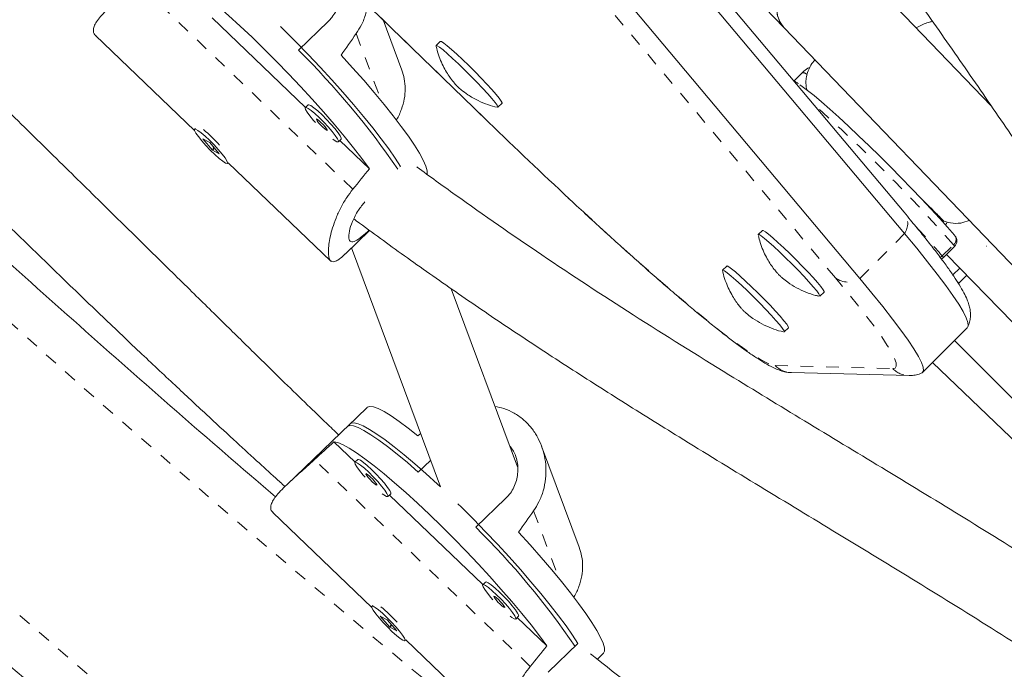
# Model space of a CAD drawing. Extents: x -86 to 722, y -9 to 842.
# Drawn here: x 461 to 469, y 195 to 200 of the extents above; entities that cross this region are included whole.
import ezdxf

# ---------------------------------------------------------------- set-up
doc = ezdxf.new("R2010")
doc.units = 0
doc.header["$LTSCALE"] = 0.125
doc.header["$MEASUREMENT"] = 0
doc.linetypes.add('PHANTOM', pattern=[0.5, 0.25, -0.05, 0.05, -0.05, 0.05, -0.05])
doc.layers.add('CONTOUR', color=7, linetype='CONTINUOUS')

msp = doc.modelspace()

# ---------------------------------------------------------------- linework, layer by layer
at = {"layer": 'CONTOUR', "linetype": 'Continuous', "lineweight": 15}
for p, q in [((461.58467, 202.61645), (465.12501, 199.18139)), ((468.43317, 198.43828), (465.41263, 202.03743)), ((465.41623, 201.86872), (468.43677, 198.26957)), ((465.06354, 201.51603), (468.08408, 197.91688)), ((466.81897, 200.58772), (467.4863, 199.8934)), ((469.11915, 199.27682), (468.02703, 200.41311)), ((463.71751, 199.2642), (462.98129, 199.96968)), ((463.89587, 199.94148), (463.66141, 199.71615)), ((464.47563, 199.55896), (464.3288, 199.95393)), ((462.062, 199.8319), (462.84309, 199.08343)), ((467.4863, 199.8934), (471.27982, 195.94641)), ((464.77967, 199.78464), (464.74661, 199.75157)), ((467.63008, 199.53685), (467.56547, 199.47224)), ((463.73868, 199.28455), (463.71635, 199.26309)), ((465.23274, 199.26544), (465.26581, 199.2985)), ((465.12501, 199.18139), (465.12331, 199.1837)), ((462.8497, 199.09905), (462.84324, 199.09284)), ((462.96255, 198.9872), (462.908, 199.016)), ((462.908, 199.016), (462.98379, 198.9281)), ((463.03834, 198.89931), (462.96255, 198.9872)), ((463.9762, 198.99271), (463.99853, 199.01417)), ((464.22119, 198.78157), (463.9885, 199.00453)), ((462.99468, 198.93856), (462.98379, 198.9281)), ((462.98379, 198.9281), (463.03834, 198.89931)), ((462.99468, 198.93856), (462.98738, 198.9455)), ((463.1031, 198.82246), (463.10956, 198.82867)), ((463.10925, 198.82838), (463.91805, 198.05337)), ((464.46173, 198.79499), (464.46608, 198.79917)), ((464.03147, 198.11103), (464.22255, 198.29467)), ((467.3169, 198.29559), (467.28384, 198.26252)), ((468.83078, 198.2573), (468.83427, 198.25375)), ((464.0798, 198.15748), (464.78008, 196.27377)), ((468.74271, 198.08085), (468.83089, 198.16902)), ((469.07934, 198.17075), (469.08238, 198.17199)), ((468.76801, 198.10614), (469.61893, 197.23031)), ((467.03604, 198.01473), (467.00298, 197.98167)), ((468.8626, 197.87764), (468.92722, 197.94227)), ((465.38839, 196.4311), (464.86636, 197.83531)), ((467.76997, 197.77639), (467.80304, 197.80945)), ((467.48911, 197.49553), (467.52218, 197.52859)), ((468.57871, 197.1761), (468.9314, 197.5288)), ((468.83022, 197.42761), (469.32634, 196.93046)), ((468.65808, 197.25547), (471.80769, 194.22833)), ((467.54585, 197.17455), (468.47203, 197.1512)), ((464.20338, 196.90067), (464.04708, 196.75045)), ((464.06941, 196.77191), (463.56688, 196.28893)), ((464.10802, 196.4696), (463.9411, 196.62955)), ((465.87334, 195.79922), (465.57721, 196.5958)), ((464.12918, 196.48994), (464.10685, 196.46848)), ((464.60591, 196.3907), (464.70221, 196.48325)), ((464.36671, 196.19811), (464.38904, 196.21957)), ((465.11523, 195.50446), (464.37901, 196.20993)), ((465.29358, 196.18174), (465.05913, 195.95641)), ((463.45971, 196.07215), (464.2408, 195.32369)), ((465.13639, 195.5248), (465.11407, 195.50334)), ((464.24742, 195.3393), (464.24096, 195.33309)), ((464.36026, 195.22746), (464.30572, 195.25625)), ((464.30572, 195.25625), (464.38151, 195.16835)), ((465.37392, 195.23297), (465.39625, 195.25443)), ((465.61891, 195.02182), (465.38622, 195.24479)), ((464.43605, 195.13956), (464.36026, 195.22746)), ((464.39776, 195.18397), (464.38151, 195.16835)), ((464.38151, 195.16835), (464.43605, 195.13956)), ((464.39239, 195.17881), (464.38509, 195.18575)), ((464.50081, 195.06272), (464.50727, 195.06893)), ((464.50697, 195.06864), (465.31576, 194.29362)), ((465.62935, 194.81409), (465.8638, 195.03942)), ((466.01686, 194.91609), (466.06567, 194.963))]:
    msp.add_line(p, q, dxfattribs=at)
at = {"layer": 'CONTOUR', "linetype": 'PHANTOM', "lineweight": 0}
for p, q in [((461.58557, 202.61625), (465.12331, 199.1837)), ((467.89276, 197.92097), (464.87223, 201.52012)), ((464.09054, 198.61955), (462.39008, 200.24898)), ((464.1171, 199.84578), (464.3143, 199.31535)), ((468.08408, 197.91688), (468.43677, 198.26957)), ((468.73386, 198.09376), (468.82203, 198.18193)), ((468.81763, 197.94413), (468.87229, 197.9988)), ((467.41832, 197.22973), (468.34449, 197.20638)), ((465.48826, 194.85981), (463.7878, 196.48924)), ((465.51482, 196.08604), (465.71201, 195.5556))]:
    msp.add_line(p, q, dxfattribs=at)
at = {"layer": 'CONTOUR', "linetype": 'PHANTOM', "lineweight": 0, "flags": 128}
for points in [[(433.01824, 232.26718), (433.47114, 231.33155), (433.93472, 230.39793), (434.4089, 229.46646), (434.8936, 228.53731), (435.38873, 227.61062), (435.89422, 226.68655), (436.40999, 225.76526), (436.93594, 224.84689), (437.472, 223.93159), (438.01806, 223.01953), (438.57405, 222.11084), (439.13987, 221.20569), (439.71542, 220.30421), (440.30061, 219.40657), (440.89535, 218.5129), (441.49953, 217.62337), (442.11305, 216.7381), (442.73582, 215.85726), (443.36773, 214.98098), (444.00867, 214.10941), (444.65854, 213.24271), (445.31723, 212.381), (445.98464, 211.52443), (446.66065, 210.67315), (447.34514, 209.82729), (448.03801, 208.987), (448.73915, 208.15241), (449.44843, 207.32367), (450.16573, 206.5009), (450.89095, 205.68426), (451.62395, 204.87386), (452.36462, 204.06986), (453.11284, 203.27237), (453.86847, 202.48153), (454.6314, 201.69748), (455.4015, 200.92034), (456.17865, 200.15024), (456.9627, 199.3873), (457.75354, 198.63167), (458.55102, 197.88345), (459.35503, 197.14278), (460.16543, 196.40978), (460.98207, 195.68456), (461.80484, 194.96726), (462.63358, 194.25798), (463.46817, 193.55685), (464.30846, 192.86397), (465.15431, 192.17948), (466.0056, 191.50347), (466.86216, 190.83607), (467.72387, 190.17737), (468.59058, 189.5275), (469.46215, 188.88656), (470.33843, 188.25465), (471.21927, 187.63188), (472.10453, 187.01836), (472.99407, 186.41418), (473.88774, 185.81944), (474.78538, 185.23425), (475.68686, 184.6587), (476.59201, 184.09288), (477.5007, 183.53689), (478.41276, 182.99083), (479.32805, 182.45477), (480.24642, 181.92882), (481.16772, 181.41305), (482.09179, 180.90756), (483.01848, 180.41243), (483.94763, 179.92773), (484.87909, 179.45355), (485.81272, 178.98998), (486.74834, 178.53707)], [(465.7551, 198.58179), (465.76148, 198.57584), (465.9129, 198.43524), (466.05991, 198.30027), (466.20198, 198.17143), (466.33856, 198.04921), (466.46915, 197.93405), (466.59325, 197.8264), (466.71041, 197.72665), (466.82019, 197.63518), (466.92216, 197.55232), (467.01597, 197.4784), (467.10124, 197.41368), (467.17767, 197.35841), (467.24496, 197.3128), (467.30288, 197.277), (467.35119, 197.25117), (467.38972, 197.23539), (467.41832, 197.22973)], [(468.73386, 198.09376), (468.72458, 198.08576), (468.71866, 198.08176)], [(468.34449, 197.20638), (468.3633, 197.21102), (468.37165, 197.22613), (468.36951, 197.25167), (468.35688, 197.28751), (468.33383, 197.33354), (468.30042, 197.38956), (468.25681, 197.45537), (468.20315, 197.53071), (468.13965, 197.61528), (468.06656, 197.70876), (467.98416, 197.81079), (467.89276, 197.92097)]]:
    msp.add_lwpolyline(points, dxfattribs=at)
at = {"layer": 'CONTOUR', "linetype": 'Continuous', "lineweight": 15, "flags": 128}
for points in [[(468.02703, 200.41311), (468.0268, 200.41335), (467.98562, 200.44567), (467.93563, 200.46675), (467.87877, 200.47579), (467.81722, 200.47243), (467.75334, 200.4568), (467.68959, 200.42951), (467.62841, 200.3916), (467.57216, 200.34454), (467.52301, 200.29012), (467.48283, 200.23044), (467.45318, 200.1678), (467.43519, 200.10459), (467.42955, 200.04326), (467.43649, 199.98615), (467.45573, 199.93547), (467.4863, 199.8934)], [(467.4863, 199.8934), (467.47997, 199.90032), (467.45124, 199.94432), (467.43425, 199.99636), (467.42965, 200.05442), (467.43762, 200.11629), (467.45784, 200.17957), (467.48955, 200.24184), (467.53153, 200.30071), (467.58216, 200.35391), (467.63949, 200.3994), (467.70133, 200.43543), (467.76529, 200.46062), (467.82892, 200.47399), (467.88978, 200.47504), (467.94552, 200.46372), (467.994, 200.44048), (468.02703, 200.41311)], [(462.54338, 200.38929), (462.57488, 200.38263), (462.61554, 200.36575), (462.66496, 200.33885), (462.72259, 200.30219), (462.78785, 200.25618), (462.86004, 200.20128), (462.9384, 200.13809), (463.02211, 200.06726), (463.11028, 199.98954), (463.202, 199.90575), (463.29628, 199.81677), (463.39215, 199.72354), (463.48859, 199.62704), (463.58459, 199.52827), (463.67914, 199.42829), (463.77124, 199.32815), (463.85992, 199.22889), (463.94425, 199.13157), (464.02334, 199.0372), (464.09636, 198.94679), (464.16254, 198.86128), (464.22119, 198.78157)], [(463.52037, 199.90135), (463.54772, 199.87448), (463.64343, 199.77874), (463.73872, 199.68075), (463.83261, 199.58155), (463.92411, 199.48215), (464.01228, 199.38358), (464.0962, 199.28688), (464.17501, 199.19303), (464.24789, 199.10302), (464.31409, 199.01778), (464.37291, 198.93818), (464.42375, 198.86506), (464.46608, 198.79917)], [(464.74623, 199.74816), (464.74671, 199.75167), (464.75538, 199.74982), (464.77364, 199.7381), (464.80074, 199.71697), (464.83558, 199.68731), (464.87673, 199.65033), (464.9225, 199.60755), (464.97102, 199.56071), (465.02031, 199.51173), (465.06834, 199.46262), (465.11315, 199.41539), (465.15291, 199.37197), (465.18598, 199.33414), (465.21102, 199.30345), (465.22699, 199.28115), (465.23325, 199.26817), (465.22954, 199.26502), (465.22937, 199.26505)], [(464.77967, 199.78464), (464.77977, 199.78473), (464.78844, 199.78289), (464.8067, 199.77116), (464.8338, 199.75004), (464.86864, 199.72038), (464.90979, 199.6834), (464.95556, 199.64061), (465.00409, 199.59377), (465.05337, 199.54479), (465.10141, 199.49568), (465.14622, 199.44845), (465.18597, 199.40503), (465.21905, 199.3672), (465.24408, 199.33651), (465.26006, 199.31422), (465.26632, 199.30123), (465.26581, 199.2985)], [(464.67531, 198.73574), (464.67598, 198.7386), (464.67535, 198.76559), (464.66484, 198.80232), (464.64456, 198.8484), (464.61473, 198.90337), (464.57566, 198.96662), (464.52776, 199.03751), (464.47154, 199.11528), (464.40759, 199.19911), (464.33657, 199.28813), (464.25925, 199.38139), (464.17642, 199.47792), (464.08897, 199.5767), (463.99782, 199.67668)], [(467.61128, 199.44357), (467.63107, 199.42997), (467.67332, 199.39832), (467.72401, 199.35754), (467.78242, 199.3082), (467.84772, 199.25101), (467.91898, 199.18679), (467.99518, 199.11645), (468.07523, 199.04099), (468.15799, 198.9615), (468.24229, 198.87911), (468.32691, 198.79498), (468.41066, 198.71033), (468.49233, 198.62636), (468.57077, 198.54426), (468.64484, 198.46521), (468.71351, 198.39033), (468.77579, 198.3207), (468.83078, 198.2573)], [(463.84764, 199.20576), (463.81348, 199.23714), (463.78341, 199.26202), (463.75966, 199.27854), (463.74399, 199.28548), (463.73868, 199.28455)], [(463.82531, 199.1843), (463.79115, 199.21568), (463.76108, 199.24056), (463.73733, 199.25708), (463.72166, 199.26402), (463.71523, 199.26086), (463.71852, 199.24785), (463.73128, 199.22593), (463.75258, 199.19675), (463.78082, 199.16246), (463.7968, 199.14431)], [(463.99853, 199.01417), (463.99923, 199.02172), (463.99112, 199.03935), (463.97393, 199.06513), (463.94893, 199.09717), (463.91797, 199.13307), (463.88335, 199.17019), (463.84764, 199.20576)], [(463.83929, 199.1467), (463.8233, 199.1611), (463.81081, 199.17044), (463.80372, 199.17331), (463.80311, 199.16926), (463.80907, 199.15892), (463.8207, 199.14385), (463.83622, 199.12636), (463.85327, 199.1091), (463.86925, 199.0947), (463.88174, 199.08536), (463.88883, 199.08249), (463.88944, 199.08654), (463.88348, 199.09688), (463.87186, 199.11195), (463.85634, 199.12944), (463.83929, 199.1467)], [(463.93156, 199.01517), (463.94426, 199.00585), (463.96416, 198.99401), (463.97531, 198.9921), (463.9769, 199.00026), (463.9688, 199.01789), (463.95161, 199.04367), (463.9266, 199.07571), (463.89565, 199.11161), (463.86103, 199.14873), (463.82531, 199.1843)], [(463.08685, 198.82581), (463.1003, 198.82137), (463.10431, 198.82705), (463.0986, 198.84241), (463.08358, 198.86631), (463.06038, 198.897), (463.03071, 198.93218), (462.99677, 198.96925), (462.96108, 199.00545), (462.92629, 199.03812), (462.89497, 199.06482), (462.86946, 199.08356), (462.85163, 199.09297), (462.84282, 199.09235), (462.84368, 199.08173), (462.85414, 199.06191), (462.87343, 199.03436), (462.90011, 199.00112), (462.93222, 198.96466), (462.96736, 198.92767), (463.00293, 198.89291), (463.0363, 198.86295), (463.06498, 198.84002), (463.08685, 198.82581)], [(468.77325, 198.35977), (468.76653, 198.35034), (468.7591, 198.33955)], [(467.3169, 198.29559), (467.32354, 198.29484), (467.34025, 198.28474), (467.36595, 198.26513), (467.39959, 198.23682), (467.4398, 198.20096), (467.48492, 198.15902), (467.53312, 198.11273), (467.58242, 198.06397), (467.6308, 198.01474), (467.67628, 197.96706), (467.717, 197.92288), (467.75129, 197.884), (467.77775, 197.85203), (467.79529, 197.82826), (467.80319, 197.81367), (467.80304, 197.80945)], [(468.9314, 197.5288), (468.9378, 197.54261), (468.93556, 197.56932), (468.92235, 197.60683), (468.89822, 197.65498), (468.86328, 197.71359), (468.81765, 197.78245), (468.7615, 197.86126), (468.69507, 197.94975), (468.6186, 198.04755), (468.53239, 198.1543), (468.43677, 198.26957)], [(468.43677, 198.26957), (468.53239, 198.1543), (468.6186, 198.04755), (468.69507, 197.94975), (468.7615, 197.86126), (468.81765, 197.78245), (468.86328, 197.71359), (468.89822, 197.65498), (468.92235, 197.60683), (468.93556, 197.56932), (468.9378, 197.54261), (468.9314, 197.5288)], [(467.28345, 198.25915), (467.28346, 198.26195), (467.29048, 198.26177), (467.30718, 198.25167), (467.33288, 198.23206), (467.36652, 198.20375), (467.40673, 198.16789), (467.45186, 198.12596), (467.50006, 198.07967), (467.54936, 198.03091), (467.59774, 197.98168), (467.64322, 197.934), (467.68393, 197.88981), (467.71822, 197.85094), (467.74468, 197.81896), (467.76222, 197.79519), (467.77013, 197.78061), (467.76808, 197.7758), (467.76662, 197.776)], [(468.72761, 198.06973), (468.73337, 198.07316), (468.74271, 198.08085)], [(467.00258, 197.97836), (467.00549, 197.9822), (467.01822, 197.97621), (467.04028, 197.96049), (467.07076, 197.93568), (467.10842, 197.90281), (467.15171, 197.86321), (467.19887, 197.81851), (467.24795, 197.77054), (467.29696, 197.72126), (467.34388, 197.67269), (467.3868, 197.62682), (467.42396, 197.58552), (467.45383, 197.5505), (467.47519, 197.52317), (467.48718, 197.50466), (467.48929, 197.49573), (467.4857, 197.49515)], [(467.03604, 198.01473), (467.03856, 198.01527), (467.05129, 198.00927), (467.07335, 197.99355), (467.10383, 197.96875), (467.14149, 197.93587), (467.18478, 197.89627), (467.23193, 197.85157), (467.28102, 197.8036), (467.33002, 197.75432), (467.37695, 197.70575), (467.41987, 197.65988), (467.45702, 197.61859), (467.48689, 197.58356), (467.50826, 197.55623), (467.52024, 197.53773), (467.52235, 197.5288), (467.52218, 197.52859)], [(468.08408, 197.91688), (468.17969, 197.8016), (468.26591, 197.69486), (468.34238, 197.59705), (468.40881, 197.50857), (468.46495, 197.42975), (468.51059, 197.3609), (468.54553, 197.30229), (468.56966, 197.25413), (468.58286, 197.21663), (468.5851, 197.18992), (468.57637, 197.1741), (468.57285, 197.17203)], [(468.57871, 197.1761), (468.5851, 197.18992), (468.58286, 197.21663), (468.56966, 197.25413), (468.54553, 197.30229), (468.51059, 197.3609), (468.46495, 197.42975), (468.40881, 197.50857), (468.34238, 197.59705), (468.26591, 197.69486), (468.17969, 197.8016), (468.08408, 197.91688)], [(464.60187, 196.67745), (464.52531, 196.73818), (464.45516, 196.79042), (464.39216, 196.83362), (464.33697, 196.86734), (464.29018, 196.89121), (464.25227, 196.90498), (464.22364, 196.90851), (464.20461, 196.90177), (464.20338, 196.90067)], [(464.60591, 196.3907), (464.52006, 196.46519), (464.43897, 196.53259), (464.36346, 196.59221), (464.29433, 196.64343), (464.23229, 196.68572), (464.17797, 196.71863), (464.13196, 196.74183), (464.09471, 196.75508), (464.06662, 196.75824), (464.04799, 196.75127), (464.04708, 196.75045)], [(464.06941, 196.77191), (464.07701, 196.7769), (464.09966, 196.7796), (464.13166, 196.77218), (464.17265, 196.75471), (464.22223, 196.72737), (464.27988, 196.69046), (464.345, 196.64435), (464.41691, 196.58951), (464.49488, 196.52653), (464.57808, 196.45604), (464.66566, 196.37879), (464.75672, 196.29557), (464.78008, 196.27377)], [(463.9411, 196.62955), (463.97259, 196.62288), (464.01326, 196.60601), (464.06267, 196.5791), (464.12031, 196.54245), (464.18556, 196.49643), (464.25775, 196.44154), (464.33611, 196.37834), (464.41982, 196.30752), (464.508, 196.2298), (464.59971, 196.14601), (464.694, 196.05703), (464.78987, 195.96379), (464.88631, 195.86729), (464.98231, 195.76853), (465.07685, 195.66855), (465.16895, 195.5684), (465.25763, 195.46914), (465.34196, 195.37182), (465.42105, 195.27746), (465.49408, 195.18704), (465.56026, 195.10153), (465.61891, 195.02182)], [(464.23814, 196.41115), (464.20398, 196.44254), (464.17391, 196.46741), (464.15016, 196.48393), (464.13449, 196.49087), (464.12918, 196.48994)], [(464.21582, 196.38969), (464.18166, 196.42108), (464.15159, 196.44595), (464.12783, 196.46247), (464.11216, 196.46941), (464.10573, 196.46626), (464.10902, 196.45324), (464.12179, 196.43133), (464.14308, 196.40215), (464.17132, 196.36786), (464.1873, 196.3497)], [(464.38904, 196.21957), (464.38973, 196.22711), (464.38163, 196.24474), (464.36444, 196.27053), (464.33944, 196.30256), (464.30848, 196.33847), (464.27386, 196.37558), (464.23814, 196.41115)], [(464.22979, 196.35209), (464.21381, 196.36649), (464.20132, 196.37584), (464.19423, 196.3787), (464.19362, 196.37466), (464.19958, 196.36431), (464.2112, 196.34925), (464.22672, 196.33176), (464.24377, 196.3145), (464.25976, 196.3001), (464.27224, 196.29076), (464.27933, 196.28789), (464.27994, 196.29193), (464.27398, 196.30228), (464.26236, 196.31734), (464.24684, 196.33484), (464.22979, 196.35209)], [(464.32207, 196.22057), (464.33477, 196.21124), (464.35466, 196.1994), (464.36582, 196.19749), (464.3674, 196.20565), (464.3593, 196.22328), (464.34211, 196.24907), (464.31711, 196.2811), (464.28615, 196.31701), (464.25153, 196.35412), (464.21582, 196.38969)], [(464.91809, 196.14161), (464.94544, 196.11473), (465.04115, 196.01899), (465.13644, 195.92101), (465.23032, 195.8218), (465.32182, 195.7224), (465.40999, 195.62384), (465.49392, 195.52713), (465.57273, 195.43329), (465.64561, 195.34328), (465.7118, 195.25803), (465.77063, 195.17843), (465.82147, 195.10531), (465.8638, 195.03942)], [(466.06567, 194.963), (466.0737, 194.97886), (466.07306, 195.00584), (466.06255, 195.04257), (466.04227, 195.08866), (466.01244, 195.14362), (465.97337, 195.20688), (465.92548, 195.27776), (465.86926, 195.35553), (465.8053, 195.43937), (465.73429, 195.52838), (465.65696, 195.62165), (465.57414, 195.71817), (465.48669, 195.81695), (465.39553, 195.91694)], [(465.22303, 195.42455), (465.18887, 195.45594), (465.1588, 195.48081), (465.13504, 195.49733), (465.11937, 195.50427), (465.11294, 195.50112), (465.11623, 195.4881), (465.129, 195.46619), (465.15029, 195.437), (465.17854, 195.40271), (465.19452, 195.38456)], [(465.24536, 195.44601), (465.2112, 195.4774), (465.18113, 195.50227), (465.15737, 195.51879), (465.1417, 195.52573), (465.13639, 195.5248)], [(465.237, 195.38695), (465.22102, 195.40135), (465.20853, 195.41069), (465.20144, 195.41356), (465.20083, 195.40952), (465.20679, 195.39917), (465.21841, 195.38411), (465.23393, 195.36661), (465.25098, 195.34936), (465.26697, 195.33496), (465.27946, 195.32561), (465.28655, 195.32275), (465.28716, 195.32679), (465.2812, 195.33714), (465.26957, 195.3522), (465.25405, 195.36969), (465.237, 195.38695)], [(465.32928, 195.25543), (465.34198, 195.2461), (465.36187, 195.23426), (465.37303, 195.23235), (465.37461, 195.24051), (465.36651, 195.25814), (465.34932, 195.28393), (465.32432, 195.31596), (465.29336, 195.35187), (465.25874, 195.38898), (465.22303, 195.42455)], [(465.39625, 195.25443), (465.39694, 195.26197), (465.38884, 195.2796), (465.37165, 195.30539), (465.34665, 195.33742), (465.31569, 195.37333), (465.28107, 195.41044), (465.24536, 195.44601)], [(464.48457, 195.06606), (464.49801, 195.06163), (464.50203, 195.0673), (464.49631, 195.08266), (464.4813, 195.10657), (464.4581, 195.13725), (464.42843, 195.17243), (464.39449, 195.2095), (464.3588, 195.24571), (464.32401, 195.27837), (464.29269, 195.30507), (464.26717, 195.32382), (464.24935, 195.33323), (464.24054, 195.3326), (464.24139, 195.32198), (464.25185, 195.30217), (464.27114, 195.27461), (464.29783, 195.24137), (464.32993, 195.20491), (464.36507, 195.16793), (464.40065, 195.13317), (464.43401, 195.10321), (464.46269, 195.08027), (464.48457, 195.06606)]]:
    msp.add_lwpolyline(points, dxfattribs=at)
at = {"layer": 'CONTOUR', "linetype": 'PHANTOM', "lineweight": 0}
for centre, radius, start, end in [((540.14434, 285.66317), 118.16539, 219.1761697, 230.8238376), ((467.63632, 199.49463), 0.04268, 50.26463, 98.404908), ((459.6028, 190.10054), 12.25982, 41.237145, 48.543891), ((468.31493, 198.35136), 0.14675, 326.126955, 36.319862), ((463.01979, 193.18297), 7.53435, 40.676459, 43.013442), ((468.78892, 198.22452), 0.05395, 307.861804, 32.794484), ((468.80228, 198.15888), 0.03035, 19.512049, 49.39513), ((468.7141, 198.07071), 0.03035, 19.512049, 49.39513), ((467.9913, 198.05372), 0.16533, 233.414581, 304.13657), ((468.8282, 197.8652), 0.03658, 19.89079, 51.903253), ((467.55063, 197.36055), 0.18606, 224.676008, 268.529804), ((468.4768, 197.3372), 0.18606, 224.675985, 268.578387)]:
    msp.add_arc(centre, radius, start, end, dxfattribs=at)
at = {"layer": 'CONTOUR', "linetype": 'Continuous', "lineweight": 15}
for centre, radius, start, end in [((459.15523, 195.16422), 6.40514, 34.343601, 45.289338), ((497.17788, 232.19676), 46.01475, 225.843946, 226.930512), ((462.18473, 198.20124), 1.14881, 41.835661, 50.608192), ((468.78669, 198.21322), 0.0625, 315, 40.424918), ((460.55294, 191.40447), 6.40514, 34.343601, 45.289338), ((463.58244, 194.44149), 1.14881, 41.835661, 50.608192)]:
    msp.add_arc(centre, radius, start, end, dxfattribs=at)
for centre, major_axis, ratio, start_param, end_param in [((466.06521, 201.92939), (4.51031, 6.1322), 0.0473825, 1.9520981, 1.9815591), ((461.11814, 197.17479), (5.29334, 5.63902), 0.1661767, 5.1230633, 5.1525243), ((467.46293, 198.16964), (6.37061, 4.34911), 0.0542626, 1.9952907, 1.9991848), ((462.51585, 193.41504), (5.29334, 5.63902), 0.1661767, 1.1272434, 1.1567043), ((467.46293, 198.16964), (4.51031, 6.1322), 0.0473825, 1.9520981, 1.9815591), ((462.51585, 193.41504), (5.29334, 5.63902), 0.1661767, 5.1230633, 5.1525243)]:
    msp.add_ellipse(centre, major_axis=major_axis, ratio=ratio, start_param=start_param, end_param=end_param, dxfattribs=at)
for points, knots in [([(489.03573, 180.26499), (488.96083, 180.42113), (488.744, 180.87314), (488.37797, 181.61966), (487.93463, 182.50385), (487.48179, 183.38598), (487.0197, 184.26597), (486.54837, 185.14367), (486.06789, 186.01897), (485.57832, 186.89174), (485.07974, 187.76185), (484.57221, 188.62918), (484.05582, 189.4936), (483.53064, 190.35499), (482.99674, 191.21323), (482.4542, 192.0682), (481.9031, 192.91976), (481.34352, 193.76781), (480.77554, 194.61221), (480.19924, 195.45284), (479.61471, 196.2896), (479.02203, 197.12235), (478.42128, 197.95098), (477.81256, 198.77536), (477.19595, 199.59539), (476.57154, 200.41094), (475.93942, 201.22189), (475.29968, 202.02814), (474.65242, 202.82955), (473.99772, 203.62603), (473.33569, 204.41745), (472.66641, 205.2037), (471.98999, 205.98467), (471.30651, 206.76025), (470.61609, 207.53032), (469.91881, 208.29478), (469.21478, 209.05351), (468.5041, 209.80641), (467.78687, 210.55337), (467.0632, 211.29427), (466.33319, 212.02903), (465.59694, 212.75752), (464.85456, 213.47964), (464.10616, 214.1953), (463.35184, 214.90438), (462.59171, 215.60679), (461.82588, 216.30242), (461.05447, 216.99117), (460.27758, 217.67296), (459.49531, 218.34767), (458.7078, 219.0152), (457.91514, 219.67548), (457.11746, 220.32839), (456.31486, 220.97385), (455.50746, 221.61175), (454.69538, 222.24202), (453.87873, 222.86456), (453.05763, 223.47928), (452.2322, 224.08608), (451.40256, 224.68489), (450.56882, 225.27561), (449.73111, 225.85817), (448.88954, 226.43247), (448.04424, 226.99843), (447.19532, 227.55598), (446.34291, 228.10502), (445.48713, 228.64549), (444.6281, 229.1773), (443.76595, 229.70037), (442.90079, 230.21464), (442.03276, 230.72001), (441.16198, 231.21643), (440.28857, 231.70382), (439.41265, 232.1821), (438.53436, 232.65122), (437.65382, 233.11108), (436.77115, 233.56166), (435.88647, 234.00279), (435.21109, 234.33191), (434.83067, 234.51409), (434.74616, 234.55456)], [0, 0, 0, 0, 0.0068715, 0.0198922, 0.0329126, 0.045933, 0.0589532, 0.0719733, 0.0849933, 0.0980131, 0.1110328, 0.1240524, 0.1370718, 0.1500911, 0.1631102, 0.1761292, 0.1891481, 0.2021668, 0.2151855, 0.228204, 0.2412224, 0.2542406, 0.2672588, 0.2802769, 0.2932948, 0.3063127, 0.3193304, 0.3323481, 0.3453657, 0.3583833, 0.3714007, 0.3844181, 0.3974355, 0.4104528, 0.42347, 0.4364872, 0.4495044, 0.4625216, 0.4755387, 0.4885559, 0.501573, 0.5145901, 0.5276073, 0.5406245, 0.5536416, 0.5666589, 0.5796761, 0.5926934, 0.6057108, 0.6187282, 0.6317456, 0.6447632, 0.6577808, 0.6707985, 0.6838163, 0.6968341, 0.7098521, 0.7228702, 0.7358884, 0.7489067, 0.7619251, 0.7749437, 0.7879624, 0.8009812, 0.8140002, 0.8270193, 0.8400385, 0.8530579, 0.8660775, 0.8790972, 0.892117, 0.905137, 0.9181572, 0.9311775, 0.944198, 0.9572186, 0.9702394, 0.9832603, 0.9962814, 1, 1, 1, 1]), ([(433.72217, 232.41165), (433.87475, 232.33846), (434.318, 232.12582), (435.05071, 231.76655), (435.91962, 231.33078), (436.78663, 230.88557), (437.65163, 230.43116), (438.51448, 229.96755), (439.37507, 229.49485), (440.23326, 229.0131), (441.08892, 228.52239), (441.94193, 228.02278), (442.79215, 227.51434), (443.63946, 226.99716), (444.48374, 226.47131), (445.32486, 225.93687), (446.16268, 225.39391), (446.9971, 224.84251), (447.82797, 224.28277), (448.65519, 223.71475), (449.47862, 223.13855), (450.29814, 222.55424), (451.11363, 221.96192), (451.92496, 221.36167), (452.73203, 220.75359), (453.53469, 220.13776), (454.33285, 219.51427), (455.12637, 218.88322), (455.91513, 218.24469), (456.69903, 217.5988), (457.47794, 216.94562), (458.25175, 216.28526), (459.02033, 215.61782), (459.78359, 214.94339), (460.54139, 214.26207), (461.29364, 213.57398), (462.04021, 212.8792), (462.781, 212.17785), (463.51589, 211.47002), (464.24478, 210.75582), (464.96755, 210.03537), (465.68411, 209.30876), (466.39434, 208.57611), (467.09813, 207.83752), (467.79538, 207.0931), (468.486, 206.34297), (469.16986, 205.58724), (469.84688, 204.82602), (470.51696, 204.05942), (471.17998, 203.28756), (471.83586, 202.51055), (472.4845, 201.72852), (473.1258, 200.94156), (473.75966, 200.14982), (474.38599, 199.35339), (475.0047, 198.55241), (475.6157, 197.74699), (476.21889, 196.93724), (476.81419, 196.1233), (477.4015, 195.30529), (477.98075, 194.48332), (478.55184, 193.65752), (479.1147, 192.82801), (479.66923, 191.99492), (480.21535, 191.15837), (480.75299, 190.31848), (481.28207, 189.47539), (481.8025, 188.62921), (482.31422, 187.78008), (482.81714, 186.92812), (483.31119, 186.07346), (483.7963, 185.21622), (484.2724, 184.35654), (484.73941, 183.49454), (485.19727, 182.63035), (485.64595, 181.76411), (486.08517, 180.89591), (486.50139, 180.05492), (486.76698, 179.50265), (486.89281, 179.241)], [0, 0, 0, 0, 0.0068667, 0.0199491, 0.0330318, 0.0461145, 0.0591974, 0.0722805, 0.0853637, 0.098447, 0.1115305, 0.1246142, 0.137698, 0.1507819, 0.163866, 0.1769502, 0.1900345, 0.203119, 0.2162037, 0.2292884, 0.2423733, 0.2554583, 0.2685435, 0.2816287, 0.2947141, 0.3077995, 0.3208851, 0.3339707, 0.3470564, 0.3601422, 0.3732281, 0.3863141, 0.3994001, 0.4124861, 0.4255723, 0.4386584, 0.4517446, 0.4648308, 0.477917, 0.4910033, 0.5040895, 0.5171757, 0.530262, 0.5433482, 0.5564343, 0.5695205, 0.5826066, 0.5956926, 0.6087786, 0.6218646, 0.6349504, 0.6480362, 0.6611219, 0.6742075, 0.687293, 0.7003784, 0.7134638, 0.7265489, 0.739634, 0.752719, 0.7658038, 0.7788884, 0.791973, 0.8050574, 0.8181416, 0.8312257, 0.8443097, 0.8573934, 0.8704771, 0.8835605, 0.8966438, 0.9097269, 0.9228099, 0.9358927, 0.9489753, 0.9620578, 0.97514, 0.9882222, 1, 1, 1, 1]), ([(432.54053, 232.34893), (432.61543, 232.19279), (432.83226, 231.74079), (433.19829, 230.99426), (433.64163, 230.11008), (434.09447, 229.22794), (434.55656, 228.34796), (435.02789, 227.47025), (435.50837, 226.59495), (435.99794, 225.72218), (436.49652, 224.85207), (437.00405, 223.98475), (437.52044, 223.12032), (438.04562, 222.25893), (438.57952, 221.40069), (439.12206, 220.54573), (439.67316, 219.69416), (440.23274, 218.84612), (440.80072, 218.00172), (441.37702, 217.16108), (441.96155, 216.32432), (442.55423, 215.49157), (443.15498, 214.66295), (443.7637, 213.83856), (444.38031, 213.01853), (445.00472, 212.20299), (445.63684, 211.39203), (446.27658, 210.58579), (446.92384, 209.78437), (447.57854, 208.98789), (448.24057, 208.19647), (448.90985, 207.41022), (449.58627, 206.62925), (450.26975, 205.85367), (450.96017, 205.0836), (451.65745, 204.31914), (452.36148, 203.56041), (453.07216, 202.80751), (453.78939, 202.06056), (454.51306, 201.31965), (455.24307, 200.5849), (455.97932, 199.85641), (456.7217, 199.13428), (457.4701, 198.41863), (458.22442, 197.70955), (458.98455, 197.00714), (459.75038, 196.31151), (460.52179, 195.62275), (461.29868, 194.94097), (462.08095, 194.26626), (462.86846, 193.59872), (463.66112, 192.93845), (464.4588, 192.28553), (465.2614, 191.64008), (466.0688, 191.00217), (466.88088, 190.3719), (467.69753, 189.74936), (468.51863, 189.13465), (469.34405, 188.52784), (470.1737, 187.92903), (471.00744, 187.33831), (471.84515, 186.75575), (472.68672, 186.18145), (473.53202, 185.61549), (474.38094, 185.05794), (475.23335, 184.5089), (476.08913, 183.96843), (476.94816, 183.43662), (477.81031, 182.91355), (478.67547, 182.39929), (479.5435, 181.89391), (480.41428, 181.39749), (481.28769, 180.9101), (482.16361, 180.43182), (483.0419, 179.96271), (483.92244, 179.50284), (484.80511, 179.05226), (485.68979, 178.61114), (486.36517, 178.28201), (486.74559, 178.09983), (486.8301, 178.05936)], [0, 0, 0, 0, 0.0068715, 0.0198922, 0.0329126, 0.045933, 0.0589532, 0.0719733, 0.0849933, 0.0980131, 0.1110328, 0.1240524, 0.1370718, 0.1500911, 0.1631102, 0.1761292, 0.1891481, 0.2021668, 0.2151855, 0.228204, 0.2412224, 0.2542406, 0.2672588, 0.2802769, 0.2932948, 0.3063127, 0.3193304, 0.3323481, 0.3453657, 0.3583833, 0.3714007, 0.3844181, 0.3974355, 0.4104528, 0.42347, 0.4364872, 0.4495044, 0.4625216, 0.4755387, 0.4885559, 0.501573, 0.5145901, 0.5276073, 0.5406245, 0.5536416, 0.5666589, 0.5796761, 0.5926934, 0.6057108, 0.6187282, 0.6317456, 0.6447632, 0.6577808, 0.6707985, 0.6838163, 0.6968341, 0.7098521, 0.7228702, 0.7358884, 0.7489067, 0.7619251, 0.7749437, 0.7879624, 0.8009812, 0.8140002, 0.8270193, 0.8400385, 0.8530579, 0.8660775, 0.8790972, 0.892117, 0.905137, 0.9181572, 0.9311775, 0.944198, 0.9572186, 0.9702394, 0.9832603, 0.9962814, 1, 1, 1, 1]), ([(463.48225, 196.19598), (463.42993, 196.24057), (463.11956, 196.50509), (462.55621, 196.99649), (461.7926, 197.67043), (461.03489, 198.35188), (460.28262, 199.03994), (459.53605, 199.73473), (458.79526, 200.43608), (458.06037, 201.1439), (457.33148, 201.8581), (456.60871, 202.57855), (455.89215, 203.30516), (455.18192, 204.03782), (454.47813, 204.77641), (453.78087, 205.52082), (453.09028, 206.27096), (452.40634, 207.02664), (451.72958, 207.78805), (451.15295, 208.4462), (450.8048, 208.85262), (450.67729, 209.00147)], [0, 0, 0, 0, 0.0114008, 0.0676411, 0.1238816, 0.1801223, 0.2363632, 0.2926042, 0.3488453, 0.4050865, 0.4613278, 0.5175691, 0.5738103, 0.6300515, 0.6862926, 0.7425336, 0.7987745, 0.8550152, 0.9112556, 0.9674958, 1, 1, 1, 1]), ([(463.97807, 196.68412), (463.94637, 196.71451), (463.8649, 196.79263), (463.72329, 196.92966), (463.54273, 197.1054), (463.33076, 197.31294), (463.08731, 197.55208), (462.81213, 197.82246), (462.50516, 198.12408), (462.16632, 198.45697), (461.79552, 198.82128), (461.39273, 199.21728), (460.95802, 199.64546), (460.49158, 200.1066), (459.99382, 200.60178), (459.46569, 201.13263), (458.90739, 201.69925), (458.4201, 202.19705), (458.11892, 202.50595), (458.0137, 202.61387)], [0, 0, 0, 0, 0.0158745, 0.0408039, 0.0710552, 0.1066266, 0.1475062, 0.1936747, 0.2451209, 0.3018371, 0.3638185, 0.4310659, 0.5035892, 0.5814114, 0.6645742, 0.7531399, 0.8471474, 0.9465962, 1, 1, 1, 1]), ([(457.57296, 202.17313), (457.67818, 202.0661), (457.98019, 201.75891), (458.46879, 201.26202), (459.02872, 200.6929), (459.5582, 200.15518), (460.05717, 199.64954), (460.52585, 199.17768), (460.96381, 198.74076), (461.37063, 198.33934), (461.7459, 197.97346), (462.08928, 197.64277), (462.4005, 197.34665), (462.67939, 197.08427), (462.92583, 196.85475), (463.13996, 196.65704), (463.32194, 196.49023), (463.45686, 196.36719), (463.53124, 196.2997), (463.55559, 196.27761)], [0, 0, 0, 0, 0.05315, 0.1525493, 0.2468004, 0.3359489, 0.4199568, 0.4986709, 0.5719855, 0.6398483, 0.7022466, 0.759193, 0.810714, 0.8568411, 0.8976046, 0.9330333, 0.9631418, 0.9879337, 1, 1, 1, 1]), ([(472.59056, 194.96752), (472.58755, 194.97257), (472.57232, 194.9981), (472.54324, 195.04705), (472.49904, 195.12154), (472.44457, 195.21357), (472.37719, 195.32766), (472.29663, 195.46428), (472.20573, 195.61851), (472.06668, 195.85417), (471.88583, 196.15907), (471.67262, 196.51308), (471.47307, 196.83954), (471.28672, 197.1401), (471.09982, 197.43735), (470.89633, 197.75661), (470.66744, 198.11029), (470.40901, 198.50285), (470.12848, 198.92151), (469.8245, 199.36696), (469.49567, 199.84), (469.1404, 200.34158), (468.75765, 200.87224), (468.36005, 201.41092), (468.07858, 201.78777), (467.93226, 201.97797), (467.92074, 201.99295)], [0, 0, 0, 0, 0.0023645, 0.0119572, 0.0227856, 0.0367964, 0.0540845, 0.0746551, 0.098485, 0.1232953, 0.1798593, 0.2336934, 0.2794369, 0.3229829, 0.3647113, 0.408164, 0.4606785, 0.5165274, 0.5757143, 0.6382522, 0.7041681, 0.7735079, 0.846317, 0.9226034, 0.9939064, 1, 1, 1, 1]), ([(467.47896, 201.54964), (467.6407, 201.33577), (467.92302, 200.96244), (468.30924, 200.43187), (468.64775, 199.95792), (468.97623, 199.48732), (469.29505, 199.02113), (469.60039, 198.5663), (469.90344, 198.10753), (470.19703, 197.65646), (470.47826, 197.21879), (470.73158, 196.82046), (470.9454, 196.48142), (471.12433, 196.19593), (471.27238, 195.95855), (471.40554, 195.74409), (471.5256, 195.54991), (471.6213, 195.39458), (471.69747, 195.27062), (471.75735, 195.17301), (471.81681, 195.0759), (471.87587, 194.97931), (471.93657, 194.87987), (472.0036, 194.76993), (472.09602, 194.61814), (472.17917, 194.48134), (472.23551, 194.38873), (472.24773, 194.36864)], [0, 0, 0, 0, 0.0847038, 0.1478572, 0.2108315, 0.2736224, 0.3362294, 0.3984864, 0.4580388, 0.5237667, 0.5846657, 0.6407319, 0.6919631, 0.7294666, 0.7638758, 0.7951915, 0.8234148, 0.8494857, 0.8640308, 0.8785394, 0.8930119, 0.9074488, 0.9218504, 0.9377287, 0.9570274, 0.9906761, 1, 1, 1, 1]), ([(463.95187, 200.31965), (463.95945, 200.30777), (463.98585, 200.26641), (463.99781, 200.1778), (463.98322, 200.06937), (463.94137, 199.98911), (463.90589, 199.95198), (463.89587, 199.94148)], [0, 0, 0, 0, 0.1042949, 0.3630384, 0.6284557, 0.8949709, 1, 1, 1, 1]), ([(462.06548, 199.8314), (462.06109, 199.83506), (462.04874, 199.84536), (462.04443, 199.8696), (462.05029, 199.90185), (462.07022, 199.9388), (462.10182, 199.98004), (462.145, 200.02587), (462.19896, 200.07715), (462.26153, 200.13342), (462.32676, 200.19124), (462.37019, 200.23084), (462.39008, 200.24898)], [0, 0, 0, 0, 0.0568069, 0.1597717, 0.2627503, 0.3639141, 0.4651078, 0.5719098, 0.6787211, 0.7916581, 0.9045494, 1, 1, 1, 1]), ([(464.20617, 200.0729), (464.20233, 200.04984), (464.19326, 199.99533), (464.16298, 199.91801), (464.13152, 199.86848), (464.1171, 199.84578)], [0, 0, 0, 0, 0.2844502, 0.6721752, 1, 1, 1, 1]), ([(468.65729, 199.94243), (468.64942, 199.94046), (468.61197, 199.93108), (468.56837, 199.91403), (468.53483, 199.8956), (468.52802, 199.89186)], [0, 0, 0, 0, 0.1749827, 0.8324393, 1, 1, 1, 1]), ([(464.74786, 199.74387), (464.74888, 199.73859), (464.75415, 199.71136), (464.76967, 199.66498), (464.79323, 199.60683), (464.81997, 199.55555), (464.8424, 199.51941), (464.85568, 199.50056), (464.85898, 199.49588)], [0, 0, 0, 0, 0.0588849, 0.303821, 0.5338511, 0.746297, 0.9369535, 1, 1, 1, 1]), ([(467.73585, 199.6402), (467.72887, 199.63373), (467.70872, 199.61504), (467.68609, 199.57659), (467.66803, 199.53031), (467.65991, 199.48483), (467.65989, 199.44303), (467.66319, 199.41509), (467.66656, 199.40319), (467.66685, 199.40216)], [0, 0, 0, 0, 0.1062103, 0.3067166, 0.4918732, 0.6654145, 0.8292936, 0.9851738, 1, 1, 1, 1]), ([(464.47534, 199.55888), (464.4828, 199.53582), (464.49847, 199.48737), (464.50477, 199.41094), (464.49837, 199.33025), (464.4749, 199.2493), (464.45162, 199.1932), (464.43354, 199.16646), (464.43255, 199.16499)], [0, 0, 0, 0, 0.1785662, 0.3752758, 0.5720027, 0.780012, 0.9879372, 1, 1, 1, 1]), ([(467.69004, 199.57998), (467.68515, 199.57769), (467.66433, 199.56795), (467.64357, 199.55258), (467.63121, 199.53745), (467.63005, 199.53603)], [0, 0, 0, 0, 0.2175635, 0.9265474, 1, 1, 1, 1]), ([(464.85898, 199.49588), (464.86944, 199.4819), (464.88403, 199.46241), (464.90203, 199.44207), (464.90893, 199.43472), (464.91315, 199.43047), (464.91636, 199.42734), (464.92585, 199.41842), (464.95188, 199.39594), (465.00319, 199.35821), (465.07343, 199.31774), (465.15137, 199.28654), (465.20213, 199.26986), (465.22691, 199.26565), (465.22723, 199.26559)], [0, 0, 0, 0, 0.1170839, 0.1633113, 0.1882844, 0.1949341, 0.2026352, 0.2194952, 0.2933072, 0.4375686, 0.6456397, 0.8322026, 0.9978852, 1, 1, 1, 1]), ([(467.60131, 199.45148), (467.59228, 199.4576), (467.57999, 199.46593), (467.56851, 199.47092), (467.56547, 199.47224)], [0, 0, 0, 0, 0.7351012, 1, 1, 1, 1]), ([(471.41643, 194.37571), (471.38652, 194.39744), (471.16347, 194.55948), (470.72886, 194.85759), (470.11724, 195.266), (469.49939, 195.66277), (468.88092, 196.04767), (468.26485, 196.42194), (467.65673, 196.78918), (467.00302, 197.18714), (466.31076, 197.61904), (465.58942, 198.0898), (465.02302, 198.48478), (464.69613, 198.72021), (464.59589, 198.79478), (464.59574, 198.79489)], [0, 0, 0, 0, 0.01537449, 0.11468169, 0.21147968, 0.30565194, 0.39717392, 0.48603747, 0.57224252, 0.65577567, 0.76087076, 0.86135877, 0.95727249, 0.99993627, 1, 1, 1, 1]), ([(464.03121, 198.1113), (464.02506, 198.10526), (464.00452, 198.08509), (463.97638, 198.06276), (463.94676, 198.04658), (463.92413, 198.04671), (463.90837, 198.06176), (463.89945, 198.09143), (463.89692, 198.13253), (463.90091, 198.18454), (463.91155, 198.24591), (463.92982, 198.31559), (463.95685, 198.39269), (463.99385, 198.47345), (464.03834, 198.55115), (464.07414, 198.59806), (464.09054, 198.61955)], [0, 0, 0, 0, 0.0335026, 0.1118251, 0.1901226, 0.2670512, 0.3439564, 0.4155742, 0.4872016, 0.5575667, 0.6279526, 0.7022393, 0.7765325, 0.8550865, 0.9336088, 1, 1, 1, 1]), ([(464.21959, 198.29682), (464.20034, 198.27964), (464.1579, 198.24176), (464.10845, 198.20841), (464.07222, 198.20183), (464.05587, 198.22914), (464.05968, 198.28577), (464.08491, 198.36393), (464.12628, 198.44802), (464.16738, 198.49912), (464.18517, 198.52125)], [0, 0, 0, 0, 0.10969722, 0.24190488, 0.37583111, 0.50714377, 0.63569904, 0.76540437, 0.89845526, 1, 1, 1, 1]), ([(465.7627, 198.57405), (465.77512, 198.56241), (465.83589, 198.50549), (465.9417, 198.40768), (466.07945, 198.28131), (466.2127, 198.16057), (466.34137, 198.04541), (466.46497, 197.93628), (466.58318, 197.8335), (466.69563, 197.73737), (466.80205, 197.64815), (466.90217, 197.56609), (466.9958, 197.49137), (467.08283, 197.42414), (467.16327, 197.36447), (467.23738, 197.31232), (467.30589, 197.26747), (467.37083, 197.2294), (467.42685, 197.20191), (467.47605, 197.1848), (467.51381, 197.17645), (467.53732, 197.17506), (467.54585, 197.17455)], [0, 0, 0, 0, 0.0140002, 0.068464, 0.1229506, 0.1774659, 0.2320173, 0.2866145, 0.3412703, 0.3960025, 0.450836, 0.5058066, 0.5609681, 0.6164041, 0.6722521, 0.7287523, 0.7863629, 0.8460716, 0.9104169, 0.9546179, 0.9835152, 1, 1, 1, 1]), ([(468.74567, 198.3693), (468.72276, 198.39253), (468.67628, 198.43967), (468.62172, 198.49331), (468.59084, 198.52309), (468.58937, 198.5245)], [0, 0, 0, 0, 0.480671, 0.9752757, 1, 1, 1, 1]), ([(468.9351, 197.53659), (468.93916, 197.54513), (468.94985, 197.56766), (468.95574, 197.60327), (468.95708, 197.64084), (468.95267, 197.67644), (468.94371, 197.71278), (468.92829, 197.75489), (468.90405, 197.80549), (468.8695, 197.86554), (468.82511, 197.9343), (468.77283, 198.00921), (468.71171, 198.09194), (468.64365, 198.18025), (468.56832, 198.27476), (468.4975, 198.36134), (468.45048, 198.41758), (468.43317, 198.43828)], [0, 0, 0, 0, 0.0194175, 0.0512404, 0.0849286, 0.1228095, 0.1683283, 0.2273031, 0.3114452, 0.4074965, 0.4971568, 0.5920353, 0.6833215, 0.7727525, 0.8611401, 0.9488834, 1, 1, 1, 1]), ([(464.09854, 198.38566), (464.11317, 198.37471), (464.25291, 198.27015), (464.52758, 198.07212), (464.92664, 197.79124), (465.34332, 197.50866), (465.77253, 197.22696), (466.21329, 196.94588), (466.71127, 196.63558), (467.26733, 196.29586), (467.8804, 195.92495), (468.50291, 195.54682), (469.13012, 195.15736), (469.75804, 194.75533), (470.37956, 194.34219), (470.83949, 194.0267), (471.08374, 193.84987), (471.13395, 193.81352)], [0, 0, 0, 0, 0.0061193, 0.0584449, 0.1141163, 0.1712068, 0.2296895, 0.2895743, 0.3508734, 0.4326142, 0.5167935, 0.6034549, 0.6926585, 0.784381, 0.8785357, 0.9750289, 1, 1, 1, 1]), ([(468.94542, 198.37392), (468.92356, 198.36575), (468.87646, 198.34814), (468.80609, 198.35019), (468.76339, 198.36369), (468.74567, 198.3693)], [0, 0, 0, 0, 0.3363452, 0.7244744, 1, 1, 1, 1]), ([(467.28509, 198.25414), (467.2896, 198.23581), (467.29926, 198.19654), (467.32081, 198.13989), (467.34647, 198.0858), (467.37379, 198.039), (467.40003, 198.00077), (467.4223, 197.97246), (467.43776, 197.95456), (467.44552, 197.94643), (467.44824, 197.94359)], [0, 0, 0, 0, 0.1581272, 0.3387841, 0.5068888, 0.6598005, 0.7928295, 0.8965439, 0.9637974, 1, 1, 1, 1]), ([(467.00325, 197.97779), (467.00402, 197.97363), (467.00885, 197.94735), (467.02374, 197.90164), (467.04688, 197.84282), (467.0734, 197.79077), (467.10068, 197.74623), (467.12608, 197.71081), (467.14499, 197.68739), (467.15457, 197.67657), (467.15721, 197.6736)], [0, 0, 0, 0, 0.0366573, 0.2314507, 0.4146441, 0.5842043, 0.7369907, 0.8670445, 0.9634612, 1, 1, 1, 1]), ([(467.44824, 197.94359), (467.44899, 197.94283), (467.45058, 197.94122), (467.45414, 197.93776), (467.46204, 197.93037), (467.48293, 197.91214), (467.52439, 197.88035), (467.58548, 197.84219), (467.6589, 197.8082), (467.71859, 197.78678), (467.75352, 197.77973), (467.76237, 197.77794)], [0, 0, 0, 0, 0.0087574, 0.0185893, 0.0432511, 0.1101505, 0.2561512, 0.4775921, 0.7052173, 0.9252421, 1, 1, 1, 1]), ([(467.15721, 197.6736), (467.15958, 197.67099), (467.16306, 197.66717), (467.1673, 197.66278), (467.17024, 197.65986), (467.1745, 197.65573), (467.18411, 197.64686), (467.20712, 197.62719), (467.25035, 197.59483), (467.3128, 197.55685), (467.38718, 197.52388), (467.44367, 197.50415), (467.47486, 197.49818), (467.48048, 197.4971)], [0, 0, 0, 0, 0.0307966, 0.0450088, 0.0528882, 0.0627884, 0.0960346, 0.1688756, 0.3087364, 0.527089, 0.7478251, 0.9546333, 1, 1, 1, 1]), ([(468.47203, 197.1512), (468.48449, 197.15149), (468.50855, 197.15206), (468.54417, 197.15884), (468.56516, 197.16952), (468.57194, 197.17296)], [0, 0, 0, 0, 0.4212045, 0.8132463, 1, 1, 1, 1]), ([(465.21104, 196.90816), (465.23423, 196.90357), (465.28622, 196.89328), (465.3614, 196.85805), (465.43307, 196.80851), (465.49339, 196.7467), (465.5417, 196.67707), (465.57791, 196.59998), (465.60241, 196.51668), (465.61373, 196.42855), (465.61124, 196.33615), (465.59283, 196.24379), (465.56096, 196.15822), (465.52932, 196.10872), (465.51482, 196.08604)], [0, 0, 0, 0, 0.0710319, 0.1592727, 0.2474867, 0.3296357, 0.4117957, 0.4925079, 0.5732438, 0.6584542, 0.7436721, 0.8337773, 0.9238461, 1, 1, 1, 1]), ([(465.3243, 196.6035), (465.34165, 196.57776), (465.3786, 196.52294), (465.39627, 196.41844), (465.38073, 196.30952), (465.3391, 196.22937), (465.30361, 196.19223), (465.29358, 196.18174)], [0, 0, 0, 0, 0.2036322, 0.4336799, 0.6696614, 0.9066191, 1, 1, 1, 1]), ([(463.46319, 196.07165), (463.4588, 196.07531), (463.44645, 196.08562), (463.44214, 196.10986), (463.44801, 196.14211), (463.46794, 196.17905), (463.49953, 196.22029), (463.54271, 196.26612), (463.59667, 196.31741), (463.65924, 196.37367), (463.72448, 196.43149), (463.7679, 196.47109), (463.7878, 196.48924)], [0, 0, 0, 0, 0.0568069, 0.1597717, 0.26275033, 0.36391413, 0.46510782, 0.57190975, 0.67872106, 0.79165808, 0.90454942, 1, 1, 1, 1]), ([(465.87305, 195.79913), (465.88051, 195.77607), (465.89619, 195.72762), (465.90248, 195.6512), (465.89608, 195.5705), (465.87261, 195.48956), (465.84934, 195.43345), (465.83125, 195.40671), (465.83026, 195.40525)], [0, 0, 0, 0, 0.17856615, 0.37527578, 0.57200268, 0.78001202, 0.98793723, 1, 1, 1, 1]), ([(476.0033, 189.31678), (475.96747, 189.3363), (475.86567, 189.39174), (475.70263, 189.47848), (475.52216, 189.57366), (475.36236, 189.65713), (475.21781, 189.7322), (475.0893, 189.79866), (474.96821, 189.86106), (474.85255, 189.92048), (474.74081, 189.97771), (474.64171, 190.02833), (474.55405, 190.07299), (474.46547, 190.11802), (474.35047, 190.17633), (474.19958, 190.25253), (474.00801, 190.34876), (473.78307, 190.46105), (473.5238, 190.5896), (473.22943, 190.7346), (472.90071, 190.89559), (472.45246, 191.11432), (471.90404, 191.38159), (471.27751, 191.68967), (470.69379, 191.9823), (470.15524, 192.26015), (469.66259, 192.52367), (469.20551, 192.77812), (468.7831, 193.0232), (468.39447, 193.25809), (468.03446, 193.48434), (467.69339, 193.70671), (467.24245, 194.01029), (466.6813, 194.41002), (466.21416, 194.75626), (465.97847, 194.9467), (465.96257, 194.95955)], [0, 0, 0, 0, 0.0119688, 0.0340038, 0.053583, 0.0707103, 0.0853948, 0.0994546, 0.1111135, 0.1233097, 0.1354931, 0.1457546, 0.1539642, 0.1625854, 0.1731847, 0.1895326, 0.2090777, 0.2318173, 0.2577524, 0.2868888, 0.3192348, 0.3543777, 0.4174562, 0.4772581, 0.5337442, 0.5845368, 0.6322502, 0.6768574, 0.7183481, 0.7567285, 0.7920158, 0.8254865, 0.8586823, 0.9273954, 0.9951003, 1, 1, 1, 1]), ([(465.42893, 194.35156), (465.42278, 194.34551), (465.40224, 194.32534), (465.3741, 194.30302), (465.34447, 194.28684), (465.32185, 194.28697), (465.30608, 194.30201), (465.29716, 194.33168), (465.29464, 194.37278), (465.29862, 194.42479), (465.30926, 194.48616), (465.32753, 194.55585), (465.35457, 194.63294), (465.39157, 194.7137), (465.43605, 194.7914), (465.47185, 194.83831), (465.48826, 194.85981)], [0, 0, 0, 0, 0.0335026, 0.1118251, 0.1901226, 0.2670512, 0.3439564, 0.4155742, 0.4872016, 0.5575667, 0.6279526, 0.7022393, 0.7765325, 0.8550865, 0.9336088, 1, 1, 1, 1])]:
    msp.add_open_spline(points, degree=3, knots=knots, dxfattribs=at)

doc.saveas('drawing.dxf')
